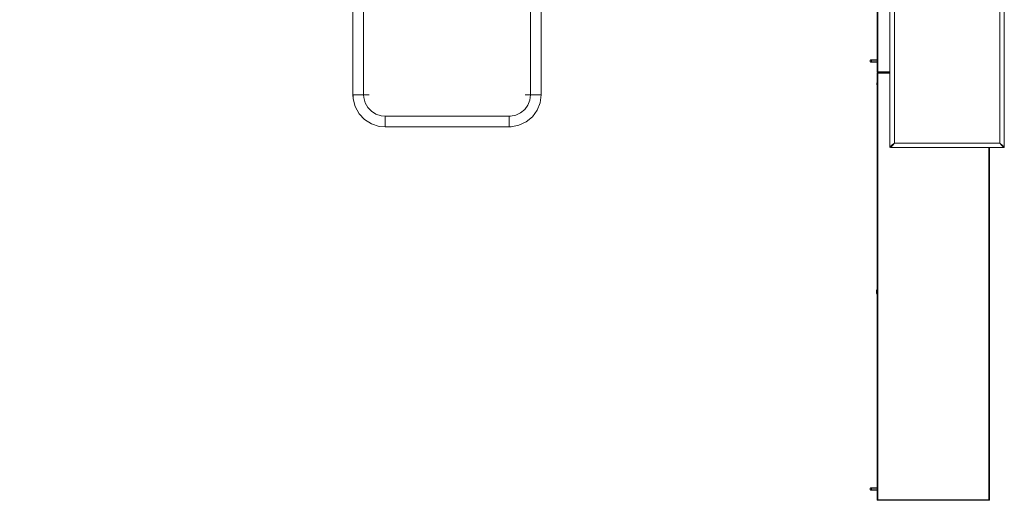
# Model space of a CAD drawing. Units: metres. Extents: x 6.5 to 21.9, y -12 to -1.5.
# Drawn here: x 9 to 12.7, y -6.8 to -5 of the extents above; entities that cross this region are included whole.
import ezdxf

# ---------------------------------------------------------------- set-up
doc = ezdxf.new("R2010")
doc.units = ezdxf.units.M
doc.header["$MEASUREMENT"] = 0

# ---------------------------------------------------------------- blocks, each defined once
blk = doc.blocks.new('ba5208f3-f664-4f2a-a7f8-bdb6fbeee66d')
at = {"color": 18, "lineweight": 9, "true_color": 0x000000}
for p, q in [((12.2305, -3.673), (12.2305, -5.2258)), ((12.2305, -3.673), (12.2305, -5.2258)), ((12.2305, -5.2262), (12.2305, -5.2258)), ((12.2305, -5.2272), (12.2305, -5.2275)), ((12.2305, -5.2296), (12.2305, -5.2295)), ((12.2305, -5.2314), (12.2305, -5.231)), ((12.2305, -5.2314), (12.2305, -5.2682)), ((12.2305, -5.2314), (12.2305, -5.2682)), ((12.2305, -5.2746), (12.2305, -6.8274)), ((12.2305, -5.2746), (12.2305, -6.8274)), ((12.6465, -5.5098), (12.6465, -6.8274)), ((12.6465, -6.8274), (12.6465, -5.5098)), ((12.2305, -6.8278), (12.2305, -6.8274)), ((12.2305, -6.8288), (12.2305, -6.8291))]:
    blk.add_line(p, q, dxfattribs=at)
for points in [[(12.2305, -5.2262)], [(12.2305, -5.2266)], [(12.2305, -5.2278), (12.2305, -5.2266)], [(12.2305, -5.2272)], [(12.2305, -5.231), (12.2305, -5.23), (12.276, -5.2294)], [(12.2305, -5.2298)], [(12.2305, -5.231), (12.2305, -5.23)], [(12.2305, -5.231), (12.2305, -5.23)], [(12.2305, -6.8278)], [(12.2305, -6.8282)], [(12.2305, -6.8294), (12.2305, -6.8282)], [(12.2305, -6.8288)], [(12.6465, -6.8274)], [(12.6465, -6.8274), (12.6465, -6.8285)], [(12.6465, -6.8278)], [(12.6465, -6.8293), (12.6465, -6.8282)], [(12.6465, -6.8282), (12.6465, -6.8293)], [(12.6465, -6.8282), (12.6465, -6.8293)]]:
    blk.add_lwpolyline(points, dxfattribs=at)
for points in [[(12.2305, -5.2276)], [(12.2305, -6.8293)]]:
    blk.add_lwpolyline(points, close=True, dxfattribs=at)
blk = doc.blocks.new('7aaa8386-d938-4292-aef7-d5800acd07d1')
at = {"color": 18, "lineweight": 9, "true_color": 0x000000}
for p, q in [((12.2285, -5.1817), (12.2285, -4.4565)), ((12.2285, -5.2258), (12.2285, -5.1899)), ((12.2286, -5.2263), (12.2286, -5.2262)), ((12.2287, -5.2307), (12.2288, -5.2303)), ((12.2288, -5.2268), (12.2288, -5.2269)), ((12.2285, -5.2682), (12.2285, -5.2314)), ((12.6485, -5.5098), (12.6485, -6.8274)), ((12.2285, -6.7833), (12.2285, -6.0582)), ((12.2285, -6.8274), (12.2285, -6.7916)), ((12.2286, -6.8279), (12.2286, -6.8278)), ((12.2288, -6.8284), (12.2288, -6.8285)), ((12.6469, -6.8294), (12.6473, -6.8293)), ((12.6484, -6.8282), (12.6485, -6.8278)), ((12.6485, -6.8278), (12.6485, -6.8274))]:
    blk.add_line(p, q, dxfattribs=at)
for points in [[(12.2285, -5.2258), (12.2288, -5.2269)], [(12.2286, -5.231)], [(12.2291, -5.23)], [(12.2294, -5.2275)], [(12.2301, -5.2295)], [(12.2285, -6.8274), (12.2288, -6.8285)], [(12.2294, -6.8291)], [(12.6482, -6.8284)], [(12.6484, -6.8279)]]:
    blk.add_lwpolyline(points, close=True, dxfattribs=at)
for points in [[(12.2286, -5.2263)], [(12.276, -5.2294), (12.2305, -5.2295), (12.2305, -5.2307)], [(12.2285, -6.0412), (12.2285, -5.2746), (12.2285, -6.0412)], [(12.2286, -6.8279)], [(12.6476, -6.8291)], [(12.6479, -6.8288)]]:
    blk.add_lwpolyline(points, dxfattribs=at)
blk = doc.blocks.new('f19c66a7-1fe8-4446-a140-e9a1cf95aa57')
at = {"color": 18, "lineweight": 9, "true_color": 0x000000}
for points in [[(10.318, -5.3124), (10.32, -5.3124), (10.322, -5.3124), (10.3241, -5.3124)], [(10.3241, -5.3124), (10.3274, -5.3124), (10.3239, -5.3124), (10.3205, -5.3124)], [(10.9283, -5.3124), (10.9263, -5.3124), (10.9238, -5.3124), (10.9209, -5.3124), (10.9178, -5.3124), (10.9144, -5.3124), (10.9109, -5.3124), (10.9142, -5.3124), (10.9163, -5.3124), (10.9183, -5.3124), (10.9203, -5.3124), (10.9222, -5.3124)]]:
    blk.add_lwpolyline(points, dxfattribs=at)
blk = doc.blocks.new('61d2b662-1879-47cd-a280-6def93b3338c')
at = {"color": 18, "lineweight": 9, "true_color": 0x000000}
blk.add_lwpolyline([(10.3077, -5.3124), (10.2702, -5.3124), (10.3077, -5.3124), (10.31, -5.3124), (10.312, -5.3124), (10.3145, -5.3124), (10.3174, -5.3124), (10.3205, -5.3124)], dxfattribs=at)
blk = doc.blocks.new('72de58d7-5986-42a0-bc73-9b697076e5f4')
at = {"color": 18, "lineweight": 9, "true_color": 0x000000}
for points in [[(12.2287, -5.2307)], [(10.3077, -5.3124), (10.3092, -5.3124), (10.3102, -5.3124), (10.3114, -5.3124)], [(10.3114, -5.3124), (10.3128, -5.3124), (10.3144, -5.3124), (10.3161, -5.3124), (10.318, -5.3124)], [(10.9222, -5.3124), (10.9239, -5.3124), (10.9255, -5.3124), (10.9269, -5.3124), (10.9281, -5.3124), (10.9291, -5.3124), (10.9306, -5.3124)], [(10.9306, -5.3124), (10.9283, -5.3124)]]:
    blk.add_lwpolyline(points, dxfattribs=at)
blk = doc.blocks.new('48858b2b-a252-4025-87d0-bed8cc51dc62')
at = {"color": 18, "lineweight": 9, "true_color": 0x000000}
for p, q in [((12.2291, -5.23), (12.2294, -5.2298)), ((12.2305, -5.2294), (12.2301, -5.2295)), ((12.2285, -5.2314), (12.2285, -5.2454)), ((12.2285, -5.2454), (12.2285, -5.2314)), ((10.9681, -5.3124), (10.9306, -5.3124)), ((12.6485, -6.8134), (12.6485, -6.8274))]:
    blk.add_line(p, q, dxfattribs=at)
for points in [[(12.2285, -5.2118), (12.2285, -5.2258)], [(12.2285, -5.2118), (12.2285, -5.2258), (12.2288, -5.2269)], [(12.2288, -5.2269), (12.2285, -5.2258), (12.2285, -5.2118)], [(12.2285, -5.2314), (12.2288, -5.2303)], [(12.2286, -5.2262)], [(12.2286, -5.231)], [(12.2294, -5.2275), (12.2287, -5.2266)], [(12.2301, -5.2295), (12.2291, -5.23)], [(12.2294, -5.2275), (12.2305, -5.2278), (12.2305, -5.2098), (12.2305, -5.2278)], [(12.2305, -5.2278), (12.2294, -5.2275)], [(12.2294, -5.2275)], [(12.2305, -5.2276), (12.2305, -5.2098)], [(12.2305, -5.2099)], [(12.2305, -5.2114), (12.2305, -5.2104)], [(12.2305, -5.2118), (12.2305, -5.2107), (12.2305, -5.2278), (12.276, -5.2278)], [(12.2305, -5.2278), (12.2305, -5.2266), (12.2305, -5.2118)], [(12.2305, -5.2266), (12.2305, -5.2118)], [(12.2305, -5.2262), (12.2305, -5.2272)], [(12.2305, -5.2272)], [(12.2305, -5.2272)], [(12.2305, -5.2473), (12.2305, -5.2294)], [(12.2305, -5.2296)], [(12.2305, -5.231), (12.2305, -5.23)], [(12.2305, -5.2314), (12.2305, -5.2303), (12.2305, -5.2474)], [(12.2305, -5.2473), (12.2305, -5.2462), (12.2305, -5.2314)], [(12.2305, -5.2462), (12.2305, -5.2314)], [(12.2305, -5.2468)], [(12.2305, -5.2468)], [(12.2285, -6.8134), (12.2285, -6.8274), (12.2288, -6.8285)], [(12.2288, -6.8285), (12.2285, -6.8274), (12.2285, -6.8134)], [(12.2285, -6.8134), (12.2285, -6.8274)], [(12.2294, -6.8291), (12.2305, -6.8294), (12.2305, -6.8114), (12.2305, -6.8294)], [(12.2305, -6.8293), (12.2305, -6.8114)], [(12.2305, -6.8116)], [(12.2305, -6.813), (12.2305, -6.812)], [(12.2305, -6.8134), (12.2305, -6.8123), (12.2305, -6.8294), (12.6465, -6.8294)], [(12.2305, -6.8294), (12.2305, -6.8282), (12.2305, -6.8134)], [(12.2305, -6.8282), (12.2305, -6.8134)], [(12.6465, -6.8293), (12.6465, -6.8114)], [(12.6469, -6.8294), (12.6465, -6.8114)], [(12.6465, -6.8115)], [(12.6465, -6.8116), (12.6465, -6.8127)], [(12.6465, -6.813), (12.6465, -6.812)], [(12.6465, -6.813), (12.6465, -6.8274), (12.6465, -6.8285)], [(12.6465, -6.8282), (12.6465, -6.8134)], [(12.6485, -6.8134), (12.6485, -6.8274), (12.6482, -6.8285), (12.6473, -6.8293)], [(12.6485, -6.8134), (12.6485, -6.8274), (12.6482, -6.8285), (12.6473, -6.8293)], [(12.2286, -6.8278)], [(12.2294, -6.8291), (12.2287, -6.8282)], [(12.2294, -6.8291)], [(12.2305, -6.8294), (12.2294, -6.8291)], [(12.2305, -6.8278), (12.2305, -6.8288)], [(12.2305, -6.8288)], [(12.2305, -6.8288)], [(12.6465, -6.8282), (12.6465, -6.8293)], [(12.6465, -6.8285)], [(12.6473, -6.8293), (12.6482, -6.8285), (12.6485, -6.8274)], [(12.6484, -6.8282)]]:
    blk.add_lwpolyline(points, dxfattribs=at)
for points in [[(12.2285, -5.2314), (12.2288, -5.2303)], [(12.2301, -5.2295), (12.2305, -5.2474), (12.2305, -5.2294), (12.2294, -5.2298)], [(12.276, -5.2278), (12.2305, -5.2278), (12.2305, -5.2098), (12.2305, -5.2278)], [(12.2305, -5.2474), (12.2305, -5.2294), (12.276, -5.2294), (12.2305, -5.2294)], [(12.6465, -6.8294), (12.6465, -6.8114), (12.6465, -6.8294), (12.2305, -6.8294), (12.2305, -6.8114), (12.2305, -6.8294)], [(12.6469, -6.8294), (12.6465, -6.8114), (12.6465, -6.8294)]]:
    blk.add_lwpolyline(points, close=True, dxfattribs=at)
blk = doc.blocks.new('e23b02c4-7535-46a6-8f24-5a980f6d7952')
at = {"color": 18, "lineweight": 9, "true_color": 0x000000}
for p, q in [((12.2305, -4.4248), (12.2305, -5.2078)), ((12.2305, -5.2078), (12.2305, -4.4248)), ((12.2305, -6.0264), (12.2305, -6.8094)), ((12.2305, -6.8094), (12.2305, -6.0264))]:
    blk.add_line(p, q, dxfattribs=at)
blk = doc.blocks.new('07501855-a08d-42c1-8e9e-af8a12d05902')
at = {"color": 18, "lineweight": 9, "true_color": 0x000000}
for points in [[(8.7247, -3.8703)], [(10.9673, -5.3124), (10.9662, -5.3124), (10.9646, -5.3124), (10.9632, -5.3124)]]:
    blk.add_lwpolyline(points, dxfattribs=at)
blk.add_lwpolyline([(10.2704, -5.3124), (10.2716, -5.3124), (10.2732, -5.3124), (10.2751, -5.3124), (10.2737, -5.3124), (10.2721, -5.3124), (10.2709, -5.3124)], close=True, dxfattribs=at)
blk = doc.blocks.new('49f00730-120a-4d2b-b6e9-cb4b3e27b6cf')
at = {"color": 18, "lineweight": 9, "true_color": 0x000000}
blk.add_line((10.9252, -5.3124), (10.9256, -5.3124), dxfattribs=at)
for points in [[(10.3131, -5.3124)], [(10.928, -5.3124), (10.9265, -5.3124)], [(10.9632, -5.3124), (10.9651, -5.3124), (10.9667, -5.3124)]]:
    blk.add_lwpolyline(points, dxfattribs=at)
blk = doc.blocks.new('99de6c10-d428-4e4a-b36f-4dad3c51ebd3')
at = {"color": 18, "lineweight": 9, "true_color": 0x000000}
for points in [[(10.3103, -5.3124), (10.3118, -5.3124), (10.3131, -5.3124)], [(10.927, -5.3124), (10.9281, -5.3124)]]:
    blk.add_lwpolyline(points, dxfattribs=at)
blk = doc.blocks.new('5f08881b-2db1-4d3c-af76-4c4d9fe33166')
at = {"color": 18, "lineweight": 9, "true_color": 0x000000}
blk.add_lwpolyline([(10.3109, -5.3124)], dxfattribs=at)
blk = doc.blocks.new('5554030d-0b31-47c1-bb20-3808683c4038')
at = {"color": 18, "lineweight": 9, "true_color": 0x000000}
blk.add_lwpolyline([(10.3109, -5.3124), (10.3123, -5.3124)], dxfattribs=at)
blk = doc.blocks.new('f5070466-c5be-457a-a84a-569c45baa832')
at = {"color": 18, "lineweight": 9, "true_color": 0x000000}
for points in [[(8.1451, -3.8327), (8.1451, -3.8341)], [(10.9256, -5.3124), (10.927, -5.3124)]]:
    blk.add_lwpolyline(points, dxfattribs=at)
at = {"color": 250, "lineweight": 9, "true_color": 0x181818}
blk.add_lwpolyline([(9.024, -4.3398), (9.0255, -4.3398)], dxfattribs=at)
blk = doc.blocks.new('36f7b6f0-0a31-4576-9a0f-ab6b7d5f1dfa')
at = {"color": 18, "lineweight": 9, "true_color": 0x000000}
for points in [[(10.2821, -5.3124), (10.2801, -5.3124), (10.278, -5.3124)], [(10.9561, -5.3124), (10.9582, -5.3124), (10.9603, -5.3124), (10.9628, -5.3124), (10.9652, -5.3124), (10.9672, -5.3124)], [(10.3871, -5.4215), (10.3871, -5.4195), (10.3871, -5.4174)], [(10.8511, -5.4174), (10.8511, -5.4195), (10.8511, -5.4215), (10.8511, -5.4241), (10.8511, -5.4264)]]:
    blk.add_lwpolyline(points, dxfattribs=at)
blk = doc.blocks.new('2cfd18cf-963d-4818-a5ea-31e83ca92e74')
at = {"color": 18, "lineweight": 9, "true_color": 0x000000}
blk.add_line((10.3871, -5.4215), (10.3871, -5.4241), dxfattribs=at)
blk.add_lwpolyline([(10.2731, -5.3124), (10.2755, -5.3124), (10.278, -5.3124)], dxfattribs=at)
blk = doc.blocks.new('61a68dd0-552b-4fb7-9ef2-1c2606b596e6')
at = {"color": 18, "lineweight": 9, "true_color": 0x000000}
blk.add_lwpolyline([(10.3871, -5.4241), (10.3871, -5.4264), (10.3871, -5.4285), (10.3871, -5.4301), (10.3871, -5.4314), (10.3871, -5.4324)], dxfattribs=at)
blk = doc.blocks.new('f77a45b8-ca8d-4a6d-8026-7d7a1fa4b83f')
at = {"color": 18, "lineweight": 9, "true_color": 0x000000}
for points in [[(10.2731, -5.3124), (10.2711, -5.3124), (10.2694, -5.3124), (10.2682, -5.3124)], [(10.8511, -5.4314), (10.8511, -5.4301), (10.8511, -5.4285), (10.8511, -5.4264)]]:
    blk.add_lwpolyline(points, dxfattribs=at)
blk = doc.blocks.new('aee2f063-1bce-46a7-bd8d-a568a18c3655')
at = {"color": 18, "lineweight": 9, "true_color": 0x000000}
blk.add_lwpolyline([(10.9709, -5.3124), (10.9689, -5.3124), (10.9672, -5.3124)], dxfattribs=at)
blk = doc.blocks.new('45fb8d7e-5337-456c-b91b-fd5cbc29b3bf')
at = {"color": 18, "lineweight": 9, "true_color": 0x000000}
for points in [[(10.2678, -4.739), (10.2673, -4.7406), (10.2671, -4.7424), (10.2671, -5.3124), (10.2682, -5.3124)], [(10.9709, -5.3124), (10.9674, -5.3422), (10.9711, -5.3124), (10.9711, -4.7424), (10.9711, -5.3124)], [(10.8511, -5.4314), (10.8511, -5.4324), (10.8587, -5.4321)]]:
    blk.add_lwpolyline(points, dxfattribs=at)
blk = doc.blocks.new('00441f44-d9e6-4f2e-8449-6196424429a2')
at = {"color": 18, "lineweight": 9, "true_color": 0x000000}
for p, q in [((10.8882, -5.4265), (10.9154, -5.4137)), ((10.9154, -5.4137), (10.9386, -5.3945))]:
    blk.add_line(p, q, dxfattribs=at)
for points in [[(10.2678, -5.3124), (10.2681, -5.3274), (10.2756, -5.3566), (10.2681, -5.3274)], [(10.3871, -5.4324), (10.8511, -5.4324), (10.3871, -5.4324)], [(10.8511, -5.4264), (10.8511, -5.4297), (10.8511, -5.4317), (10.8587, -5.4321), (10.8882, -5.4265), (10.8587, -5.4321)]]:
    blk.add_lwpolyline(points, dxfattribs=at)
for points in [[(10.2901, -5.3829), (10.3107, -5.4048), (10.2901, -5.3829), (10.2756, -5.3566)], [(10.9563, -5.3702), (10.9386, -5.3945), (10.9563, -5.3702), (10.9674, -5.3422)], [(10.3107, -5.4048), (10.3361, -5.421), (10.3647, -5.4303), (10.3871, -5.4324), (10.3647, -5.4303), (10.3361, -5.421)]]:
    blk.add_lwpolyline(points, close=True, dxfattribs=at)
blk = doc.blocks.new('c788ec26-6dce-4b9e-8a16-53a47b2ccf16')
at = {"color": 18, "lineweight": 9, "true_color": 0x000000}
blk.add_lwpolyline([(10.2681, -5.3274), (10.2671, -5.3124), (10.2671, -4.7424)], dxfattribs=at)
blk = doc.blocks.new('315ddb73-2616-4c7e-8c4f-6bc74b45db24')
at = {"color": 18, "lineweight": 9, "true_color": 0x000000}
for points in [[(10.2893, -5.3124), (10.283, -5.3124), (10.2776, -5.3124), (10.2731, -5.3124), (10.2699, -5.3124), (10.2678, -5.3124)], [(10.9705, -5.3124), (10.9684, -5.3124), (10.9652, -5.3124)], [(10.3871, -5.3979), (10.3871, -5.4033), (10.3871, -5.4102), (10.3871, -5.4165), (10.3871, -5.4219), (10.3871, -5.4264), (10.3871, -5.4297), (10.3871, -5.4317)]]:
    blk.add_lwpolyline(points, dxfattribs=at)
blk = doc.blocks.new('10efcf33-4e3a-49b4-ac6d-34c5355e5886')
at = {"color": 18, "lineweight": 9, "true_color": 0x000000}
for points in [[(10.9652, -5.3124), (10.9607, -5.3124), (10.9553, -5.3124), (10.949, -5.3124)], [(10.8511, -5.4033), (10.8511, -5.4102), (10.8511, -5.4165), (10.8511, -5.4219), (10.8511, -5.4264)]]:
    blk.add_lwpolyline(points, dxfattribs=at)
blk = doc.blocks.new('63d44bdf-3ac6-4829-bfb8-e57df349cbee')
at = {"color": 18, "lineweight": 9, "true_color": 0x000000}
blk.add_line((10.3871, -5.3979), (10.3871, -5.3924), dxfattribs=at)
for points in [[(10.3035, -4.7424), (10.3071, -4.7424), (10.3071, -5.3124), (10.3078, -5.3224), (10.3128, -5.3418)], [(10.9367, -5.3124), (10.9311, -5.3124), (10.9311, -4.7424), (10.9311, -4.7405)], [(10.2893, -5.3124), (10.2962, -5.3124), (10.3016, -5.3124), (10.3071, -5.3124)], [(10.9311, -5.3124), (10.9286, -5.3323), (10.9213, -5.3509), (10.9095, -5.3671), (10.894, -5.3799), (10.8759, -5.3885), (10.8562, -5.3922), (10.8511, -5.3924)], [(10.949, -5.3124), (10.9421, -5.3124), (10.9367, -5.3124)], [(10.3128, -5.3418), (10.3224, -5.3594), (10.3362, -5.374), (10.3531, -5.3848)], [(10.8511, -5.4033), (10.8511, -5.3979), (10.8511, -5.3924), (10.3871, -5.3924), (10.3722, -5.391), (10.3531, -5.3848)]]:
    blk.add_lwpolyline(points, dxfattribs=at)
blk = doc.blocks.new('80dd0022-642a-4c36-9954-10d6d330e68f')
at = {"color": 18, "lineweight": 9, "true_color": 0x000000}
for p, q in [((12.203, -5.19), (12.2074, -5.19)), ((12.2088, -5.189), (12.2127, -5.189)), ((12.2275, -5.2756), (12.2285, -5.2756)), ((12.203, -6.7916), (12.2074, -6.7916)), ((12.2088, -6.7906), (12.2127, -6.7906))]:
    blk.add_line(p, q, dxfattribs=at)
for points in [[(12.202, -5.1824), (12.202, -5.189), (12.202, -5.1826)], [(12.2021, -5.1821)], [(12.2025, -5.1899)], [(12.207, -5.1899)], [(12.2077, -5.1816)], [(12.2083, -5.1899)], [(12.2127, -5.1826), (12.2088, -5.1826)], [(12.2266, -5.2678)], [(12.2275, -5.2672), (12.2285, -5.2672), (12.2275, -5.2672)], [(12.2265, -5.2681), (12.2265, -5.2746), (12.2265, -5.2682)], [(12.227, -5.2755)], [(12.202, -6.7841), (12.202, -6.7906), (12.202, -6.7842)], [(12.2021, -6.7838)], [(12.2025, -6.7915)], [(12.207, -6.7915)], [(12.2077, -6.7833)], [(12.2083, -6.7916)], [(12.2127, -6.7842), (12.2088, -6.7842)]]:
    blk.add_lwpolyline(points, close=True, dxfattribs=at)
for points in [[(12.202, -5.1893)], [(12.2021, -5.1826), (12.2023, -5.189), (12.2023, -5.1826), (12.2067, -5.1826)], [(12.2021, -5.189), (12.2067, -5.189)], [(12.2021, -5.1895)], [(12.2022, -5.1896)], [(12.2023, -5.1818)], [(12.2068, -5.1826), (12.2067, -5.189), (12.2023, -5.189)], [(12.2069, -5.189), (12.2067, -5.1826), (12.2023, -5.1826)], [(12.2024, -5.1819)], [(12.2025, -5.1817)], [(12.2027, -5.1817)], [(12.2027, -5.1899)], [(12.2028, -5.1816)], [(12.2028, -5.19)], [(12.2028, -5.19)], [(12.2285, -5.1816), (12.2074, -5.1816), (12.203, -5.1816), (12.2075, -5.1816)], [(12.203, -5.19), (12.2074, -5.19), (12.212, -5.19), (12.2081, -5.19)], [(12.2067, -5.1824)], [(12.2067, -5.1893)], [(12.2068, -5.1819)], [(12.2071, -5.1899)], [(12.2072, -5.189), (12.2074, -5.1826), (12.2074, -5.189), (12.2285, -5.189), (12.2134, -5.189), (12.2285, -5.189), (12.2074, -5.189)], [(12.2133, -5.1816), (12.2285, -5.1816), (12.2074, -5.1816)], [(12.2074, -5.1817), (12.2285, -5.1826), (12.2074, -5.1826)], [(12.2074, -5.1821)], [(12.2074, -5.189)], [(12.2074, -5.1895)], [(12.2081, -5.19), (12.2285, -5.19), (12.2074, -5.19)], [(12.2076, -5.1816)], [(12.2077, -5.19)], [(12.2079, -5.1816)], [(12.212, -5.1816), (12.2081, -5.1816), (12.212, -5.1816)], [(12.2129, -5.189), (12.2088, -5.189)], [(12.2133, -5.1816), (12.2122, -5.1816), (12.2133, -5.1816), (12.2285, -5.1816)], [(12.2122, -5.1816)], [(12.2122, -5.19)], [(12.2128, -5.1826)], [(12.213, -5.19), (12.2285, -5.19)], [(12.2131, -5.189)], [(12.2285, -5.19), (12.2133, -5.19)], [(12.2134, -5.1826), (12.2285, -5.1826), (12.2134, -5.1826)], [(12.2268, -5.2675)], [(12.2269, -5.2676)], [(12.227, -5.2674)], [(12.2272, -5.2673)], [(12.2273, -5.2672)], [(12.2265, -5.275)], [(12.2266, -5.2682), (12.2268, -5.2746), (12.2268, -5.2682), (12.2285, -5.2682)], [(12.2266, -5.2751)], [(12.2267, -5.2753)], [(12.2285, -5.2682), (12.2268, -5.2682)], [(12.2268, -5.2746), (12.2285, -5.2746), (12.2268, -5.2746)], [(12.2272, -5.2756)], [(12.2273, -5.2756)], [(12.2273, -5.2756)], [(12.202, -6.791)], [(12.2021, -6.7842), (12.2023, -6.7906), (12.2023, -6.7842), (12.2067, -6.7842)], [(12.2021, -6.7906), (12.2067, -6.7906)], [(12.2021, -6.7911)], [(12.2022, -6.7913)], [(12.2023, -6.7835)], [(12.2068, -6.7842), (12.2067, -6.7906), (12.2023, -6.7906)], [(12.2069, -6.7906), (12.2067, -6.7842), (12.2023, -6.7842)], [(12.2024, -6.7836)], [(12.2025, -6.7834)], [(12.2027, -6.7833)], [(12.2027, -6.7916)], [(12.2028, -6.7832)], [(12.2028, -6.7916)], [(12.2028, -6.7916)], [(12.2285, -6.7832), (12.2074, -6.7832), (12.203, -6.7832), (12.2075, -6.7832)], [(12.203, -6.7916), (12.2074, -6.7916), (12.212, -6.7916), (12.2081, -6.7916)], [(12.2067, -6.7841)], [(12.2067, -6.791)], [(12.2068, -6.7836)], [(12.2071, -6.7916)], [(12.2072, -6.7906), (12.2074, -6.7842), (12.2074, -6.7906), (12.2285, -6.7906), (12.2134, -6.7906), (12.2285, -6.7906), (12.2074, -6.7906)], [(12.2133, -6.7832), (12.2285, -6.7832), (12.2074, -6.7832)], [(12.2074, -6.7833), (12.2285, -6.7842), (12.2074, -6.7842)], [(12.2074, -6.7838)], [(12.2074, -6.7906)], [(12.2074, -6.7911)], [(12.2081, -6.7916), (12.2285, -6.7916), (12.2074, -6.7916)], [(12.2076, -6.7833)], [(12.2077, -6.7916)], [(12.2079, -6.7832)], [(12.212, -6.7832), (12.2081, -6.7832), (12.212, -6.7832)], [(12.2129, -6.7906), (12.2088, -6.7906)], [(12.2133, -6.7832), (12.2122, -6.7832), (12.2133, -6.7832), (12.2285, -6.7832)], [(12.2122, -6.7833)], [(12.2122, -6.7916)], [(12.2128, -6.7842)], [(12.213, -6.7916), (12.2285, -6.7916)], [(12.2131, -6.7906)], [(12.2285, -6.7916), (12.2133, -6.7916)], [(12.2134, -6.7842), (12.2285, -6.7842), (12.2134, -6.7842)]]:
    blk.add_lwpolyline(points, dxfattribs=at)
blk = doc.blocks.new('54187566-0d50-4b22-a2e3-9b2953784df6')
at = {"color": 18, "lineweight": 9, "true_color": 0x000000}
for points in [[(12.2272, -6.0416), (12.2272, -6.0431), (12.2272, -6.0452), (12.2272, -6.0464)], [(12.2272, -6.0464), (12.2272, -6.0477)], [(12.2272, -6.0507), (12.2272, -6.0528), (12.2272, -6.0512)], [(12.2272, -6.056), (12.2272, -6.054), (12.2272, -6.0528)], [(12.2305, -6.0477), (12.2305, -6.0464), (12.2305, -6.0452), (12.2305, -6.0441)], [(12.2305, -6.0477), (12.2305, -6.049), (12.2305, -6.0503), (12.2305, -6.0516), (12.2305, -6.0528), (12.2305, -6.0512)]]:
    blk.add_lwpolyline(points, dxfattribs=at)
blk = doc.blocks.new('ed364793-fd27-460a-bb65-c723039e3ede')
at = {"color": 18, "lineweight": 9, "true_color": 0x000000}
for points in [[(12.2305, -6.0441), (12.2305, -6.0423), (12.2305, -6.0411)], [(12.2305, -6.0579), (12.2305, -6.0568), (12.2305, -6.0551), (12.2305, -6.054), (12.2305, -6.0528), (12.2305, -6.0544)]]:
    blk.add_lwpolyline(points, dxfattribs=at)
blk = doc.blocks.new('5ff6ff1f-50e9-4038-9fdd-230cad98a518')
at = {"color": 18, "lineweight": 9, "true_color": 0x000000}
blk.add_lwpolyline([(12.2264, -6.0507)], close=True, dxfattribs=at)
blk.add_lwpolyline([(12.2272, -6.056), (12.2272, -6.0544), (12.2272, -6.0528)], dxfattribs=at)
blk = doc.blocks.new('2fb98e1a-ee17-49b8-a702-cee3e29eebcc')
at = {"color": 18, "lineweight": 9, "true_color": 0x000000}
blk.add_lwpolyline([(12.2255, -6.051)], dxfattribs=at)
blk = doc.blocks.new('bce606fe-1857-4026-b68f-af3f7021c26f')
at = {"color": 18, "lineweight": 9, "true_color": 0x000000}
blk.add_lwpolyline([(12.2272, -6.0577)], close=True, dxfattribs=at)
blk = doc.blocks.new('d67f7fec-2526-4492-aae0-c41ab8aa507e')
at = {"color": 18, "lineweight": 9, "true_color": 0x000000}
for points in [[(12.2256, -6.0482)], [(12.2256, -6.051)], [(12.2258, -6.0482), (12.2258, -6.0507)], [(12.2272, -6.0416)], [(12.2305, -6.0544), (12.2305, -6.0557), (12.2305, -6.0568), (12.2305, -6.0582)]]:
    blk.add_lwpolyline(points, dxfattribs=at)
blk = doc.blocks.new('159e1c0e-0ef3-4ed0-b3be-69d3bd9a5747')
at = {"color": 18, "lineweight": 9, "true_color": 0x000000}
for p, q in [((12.2272, -6.0405), (12.2272, -6.0407)), ((12.2285, -6.0405), (12.2272, -6.0405)), ((12.2255, -6.0482), (12.2255, -6.0479)), ((12.2258, -6.0507), (12.2255, -6.0507)), ((12.2256, -6.047), (12.2256, -6.0471)), ((12.2257, -6.0517), (12.2256, -6.0518)), ((12.2262, -6.0475), (12.2272, -6.0481))]:
    blk.add_line(p, q, dxfattribs=at)
for points in [[(12.2255, -6.0472), (12.2262, -6.0438), (12.2272, -6.0406)], [(12.2272, -6.0406), (12.2272, -6.0418)], [(12.2255, -6.0515)], [(12.2285, -6.0583), (12.2272, -6.0583), (12.2262, -6.055), (12.2255, -6.0517)], [(12.2256, -6.0472)], [(12.2256, -6.0473)]]:
    blk.add_lwpolyline(points, dxfattribs=at)
blk.add_lwpolyline([(12.2258, -6.0482)], close=True, dxfattribs=at)
blk = doc.blocks.new('ecbbc09f-6267-48d8-9887-638363e85078')
at = {"color": 18, "lineweight": 9, "true_color": 0x000000}
for points in [[(12.2272, -6.0426), (12.2272, -6.0445), (12.2272, -6.0456), (12.2272, -6.0468), (12.2272, -6.0481), (12.2272, -6.0494), (12.2272, -6.0512)], [(12.2305, -6.0445), (12.2305, -6.0435), (12.2305, -6.0418)]]:
    blk.add_lwpolyline(points, dxfattribs=at)
blk = doc.blocks.new('b1e41b62-8979-4c83-943c-dfe36b527f8d')
at = {"color": 18, "lineweight": 9, "true_color": 0x000000}
for points in [[(12.2305, -6.0445), (12.2305, -6.0456), (12.2305, -6.0468)], [(12.2305, -6.0468), (12.2305, -6.0481), (12.2305, -6.0494), (12.2305, -6.0512)]]:
    blk.add_lwpolyline(points, dxfattribs=at)
blk = doc.blocks.new('2b76ace5-ee87-4375-ac01-cbd76c303f50')
at = {"color": 18, "lineweight": 9, "true_color": 0x000000}
for points in [[(12.2121, -5.19)], [(12.2121, -6.7916)]]:
    blk.add_lwpolyline(points, dxfattribs=at)
blk = doc.blocks.new('630da1ac-094a-468d-9a3a-dde0b7d7e583')
at = {"color": 18, "lineweight": 9, "true_color": 0x000000}
for p, q in [((12.203, -5.1816), (12.2028, -5.1816)), ((12.203, -6.7832), (12.2028, -6.7832))]:
    blk.add_line(p, q, dxfattribs=at)
for points in [[(12.2026, -5.1899)], [(12.2027, -5.1817)], [(12.2272, -5.2673)], [(12.2271, -5.2755)], [(12.2026, -6.7915)], [(12.2027, -6.7833)]]:
    blk.add_lwpolyline(points, dxfattribs=at)
blk = doc.blocks.new('dd2315ac-8cb7-48f9-a929-a020a59fb635')
at = {"color": 18, "lineweight": 9, "true_color": 0x000000}
for p, q in [((12.2285, -5.2258), (12.2285, -3.6298)), ((12.2305, -5.2078), (12.2305, -4.4248)), ((12.2286, -5.2263), (12.2286, -5.2262)), ((12.2287, -5.2307), (12.2286, -5.231)), ((12.2286, -5.2309), (12.2286, -5.231)), ((12.2287, -5.2307), (12.2288, -5.2303)), ((12.2288, -5.2268), (12.2288, -5.2269)), ((12.2294, -5.2258), (12.2291, -5.2258)), ((12.2301, -5.2278), (12.2297, -5.2276)), ((12.2305, -5.2258), (12.276, -5.2258)), ((12.2305, -5.2272), (12.2305, -5.2275)), ((12.2305, -5.2296), (12.2305, -5.2295)), ((12.2305, -5.2314), (12.2305, -5.231)), ((12.2285, -6.8274), (12.2285, -5.2314)), ((12.276, -5.2314), (12.2305, -5.2314)), ((12.6465, -5.5098), (12.6465, -6.8274)), ((12.6485, -5.5098), (12.6485, -6.8274)), ((12.704, -5.5074), (12.7038, -5.508)), ((12.2305, -6.8094), (12.2305, -6.0264)), ((12.2286, -6.8279), (12.2286, -6.8278)), ((12.2288, -6.8284), (12.2288, -6.8285)), ((12.2294, -6.8274), (12.2291, -6.8274)), ((12.2301, -6.8294), (12.2297, -6.8293)), ((12.2305, -6.8288), (12.2305, -6.8291)), ((12.6469, -6.8294), (12.6473, -6.8293)), ((12.6475, -6.8292), (12.6476, -6.8291)), ((12.6485, -6.8278), (12.6484, -6.8279)), ((12.6484, -6.8282), (12.6485, -6.8278)), ((12.6485, -6.8278), (12.6485, -6.8274))]:
    blk.add_line(p, q, dxfattribs=at)
for points in [[(12.2301, -3.6298), (12.2305, -5.2258), (12.2305, -3.6298)], [(12.2305, -3.6298), (12.276, -3.6298), (12.2305, -3.6298), (12.2305, -5.2258)], [(12.2285, -5.2258), (12.2288, -5.2269)], [(12.2286, -5.231)], [(12.2291, -5.23)], [(12.2294, -5.2275)], [(12.2301, -5.2258)], [(12.2301, -5.2295)], [(12.2305, -5.2258)], [(12.2305, -5.2276), (12.276, -5.2278), (12.2305, -5.2278)], [(12.2287, -5.2314)], [(12.2294, -5.2314)], [(12.2301, -5.2314), (12.2305, -6.8274), (12.2305, -5.2314)], [(12.2305, -5.2314), (12.276, -5.2314), (12.2305, -5.2314), (12.2305, -6.8274)], [(12.6465, -6.8274), (12.6465, -5.5098), (12.6465, -6.8274), (12.2305, -6.8274)], [(12.2761, -5.5074)], [(12.2285, -6.8274), (12.2288, -6.8285)], [(12.2294, -6.8291)], [(12.2301, -6.8274)], [(12.2305, -6.8274)], [(12.2305, -6.8293)], [(12.6469, -6.8274)], [(12.6482, -6.8284)], [(12.6484, -6.8279)]]:
    blk.add_lwpolyline(points, close=True, dxfattribs=at)
for points in [[(12.2762, -4.9117), (12.276, -4.9128), (12.276, -5.5068), (12.276, -4.9128)], [(12.704, -4.9128), (12.704, -5.5068)], [(12.2287, -5.2266), (12.2285, -5.2118)], [(12.2286, -5.2263)], [(12.2286, -5.2309), (12.2291, -5.23)], [(12.2297, -5.2258), (12.2287, -5.2258)], [(12.2297, -5.2258), (12.2287, -5.2258)], [(12.2287, -5.2266)], [(12.2287, -5.2266)], [(12.2287, -5.2307)], [(12.2297, -5.2276), (12.2288, -5.2269)], [(12.2297, -5.2296), (12.2288, -5.2303)], [(12.2291, -5.2258)], [(12.2294, -5.2258)], [(12.2294, -5.2258), (12.2305, -5.2258)], [(12.2294, -5.2275)], [(12.2294, -5.2298)], [(12.2305, -5.231), (12.2294, -5.2314)], [(12.2297, -5.2314), (12.2305, -5.2307)], [(12.2301, -5.2278), (12.2305, -5.2098)], [(12.2305, -5.2098)], [(12.2305, -5.2099), (12.2305, -5.2278), (12.276, -5.2278)], [(12.2305, -5.2099)], [(12.2305, -5.2114), (12.2305, -5.2104)], [(12.2305, -5.2118), (12.2305, -5.2107)], [(12.2305, -5.2118), (12.2305, -5.2258)], [(12.2305, -5.2266), (12.2305, -5.2118)], [(12.2305, -5.2266), (12.276, -5.2258), (12.2305, -5.2258)], [(12.2305, -5.2262), (12.2305, -5.2272)], [(12.2305, -5.2266), (12.2305, -5.2276)], [(12.2305, -5.2278), (12.2305, -5.2266)], [(12.2305, -5.2266)], [(12.2305, -5.2272)], [(12.2305, -5.2272)], [(12.2305, -5.2278)], [(12.2305, -5.2474), (12.2305, -5.2294)], [(12.2305, -5.2474), (12.2305, -5.2294)], [(12.2305, -5.231), (12.2305, -5.23), (12.276, -5.2294)], [(12.276, -5.2294), (12.2305, -5.2295), (12.2305, -5.2307)], [(12.2305, -5.2295)], [(12.2305, -5.2296)], [(12.2305, -5.2298)], [(12.2305, -5.231), (12.2305, -5.23)], [(12.2305, -5.231), (12.2305, -5.23)], [(12.2305, -5.2314), (12.2305, -5.2303)], [(12.2285, -5.2454), (12.2285, -5.2314)], [(12.2297, -5.2314), (12.2287, -5.2314)], [(12.2305, -5.2462), (12.2305, -5.2314)], [(12.2305, -5.2314), (12.2305, -5.2454)], [(12.2305, -5.2462), (12.2305, -5.2473)], [(12.2305, -5.2468)], [(12.2305, -5.2474)], [(12.277, -5.509), (12.2762, -5.508)], [(12.2777, -5.5095), (12.279, -5.5098)], [(12.7006, -5.5093), (12.279, -5.5098), (12.701, -5.5098)], [(12.7027, -5.5093), (12.7016, -5.5098)], [(12.7038, -5.508), (12.7031, -5.5089)], [(12.2287, -6.8282), (12.2285, -6.8134)], [(12.2301, -6.8294), (12.2305, -6.8114)], [(12.6465, -6.8116), (12.6465, -6.8294), (12.2305, -6.8294), (12.2305, -6.8114)], [(12.2305, -6.8115)], [(12.2305, -6.8116)], [(12.2305, -6.813), (12.2305, -6.812)], [(12.2305, -6.8134), (12.2305, -6.8123)], [(12.2305, -6.8282), (12.2305, -6.8134)], [(12.2305, -6.8134), (12.2305, -6.8274)], [(12.6476, -6.8291), (12.6465, -6.8294), (12.6465, -6.8114)], [(12.6465, -6.8123)], [(12.6465, -6.8134), (12.6465, -6.8123)], [(12.6465, -6.8123), (12.6465, -6.8134), (12.6465, -6.8274)], [(12.6465, -6.8134), (12.6465, -6.8274)], [(12.6485, -6.8134), (12.6485, -6.8274)], [(12.2286, -6.8279)], [(12.2297, -6.8274), (12.2287, -6.8274)], [(12.2297, -6.8274), (12.2287, -6.8274)], [(12.2287, -6.8282)], [(12.2287, -6.8282)], [(12.2297, -6.8293), (12.2288, -6.8285)], [(12.2291, -6.8274)], [(12.2294, -6.8274)], [(12.2294, -6.8274), (12.2305, -6.8274)], [(12.2294, -6.8291)], [(12.2305, -6.8278), (12.6465, -6.8274), (12.2305, -6.8274)], [(12.2305, -6.8278), (12.2305, -6.8288)], [(12.2305, -6.8282), (12.2305, -6.8293)], [(12.2305, -6.8282)], [(12.2305, -6.8294), (12.2305, -6.8282)], [(12.2305, -6.8288)], [(12.2305, -6.8288)], [(12.6465, -6.8293), (12.2305, -6.8294), (12.6465, -6.8294)], [(12.2305, -6.8294)], [(12.6476, -6.8274), (12.6465, -6.8274)], [(12.6473, -6.8274), (12.6465, -6.8282), (12.6465, -6.8293)], [(12.6465, -6.8278), (12.6465, -6.8288)], [(12.6465, -6.8288), (12.6465, -6.8278)], [(12.6465, -6.8282)], [(12.6465, -6.8282), (12.6465, -6.8293)], [(12.6465, -6.8282), (12.6465, -6.8293)], [(12.6465, -6.8294)], [(12.6465, -6.8294)], [(12.6469, -6.8274)], [(12.6484, -6.8274), (12.6473, -6.8274)], [(12.6475, -6.8292)], [(12.6476, -6.8274)], [(12.6484, -6.8282), (12.6476, -6.8291)], [(12.6476, -6.8291)], [(12.6479, -6.8288)], [(12.6482, -6.8274)], [(12.6482, -6.8284)], [(12.6484, -6.8274)], [(12.6484, -6.8274)], [(12.6484, -6.8279)]]:
    blk.add_lwpolyline(points, dxfattribs=at)
blk = doc.blocks.new('1f5190b3-beec-4e41-ad0a-2db86e9cb7f1')
at = {"color": 18, "lineweight": 9, "true_color": 0x000000}
for points in [[(12.704, -5.5068), (12.704, -4.9128)], [(12.2762, -5.5079), (12.277, -5.509)], [(12.2775, -5.5056), (12.2766, -5.5064)], [(12.2775, -5.5056), (12.2787, -5.5046), (12.281, -5.5027), (12.2837, -5.5005), (12.2861, -5.4985)], [(12.2777, -5.5095), (12.279, -5.5098)], [(12.2854, -5.5021), (12.2836, -5.5043), (12.2813, -5.5071), (12.2802, -5.5084), (12.2796, -5.5091)], [(12.6988, -5.5071), (12.6969, -5.5048), (12.6949, -5.5024), (12.6927, -5.4997)], [(12.7006, -5.5093), (12.6998, -5.5084), (12.6988, -5.5071)], [(12.7038, -5.5067), (12.7026, -5.5056), (12.7006, -5.504)], [(12.704, -5.5073), (12.7035, -5.5085), (12.7025, -5.5094), (12.7016, -5.5098)], [(12.704, -5.5073)]]:
    blk.add_lwpolyline(points, dxfattribs=at)
blk = doc.blocks.new('b0be3de4-f8af-4fca-bd72-eb1ef72468f6')
at = {"color": 18, "lineweight": 9, "true_color": 0x000000}
blk.add_lwpolyline([(12.6901, -5.4954), (12.6939, -5.4985), (12.696, -5.5002), (12.699, -5.5027), (12.7006, -5.504)], dxfattribs=at)
blk = doc.blocks.new('bbacaab9-343e-4375-94d0-a86c498e546b')
at = {"color": 18, "lineweight": 9, "true_color": 0x000000}
blk.add_lwpolyline([(12.2904, -4.9237), (12.293, -4.9268), (12.687, -4.9268), (12.687, -5.4928), (12.293, -5.4928), (12.2905, -5.4959), (12.288, -5.499), (12.2854, -5.5021)], dxfattribs=at)
blk = doc.blocks.new('d8120880-40ec-46fa-ab84-844aac0e54a3')
at = {"color": 18, "lineweight": 9, "true_color": 0x000000}
for points in [[(12.2861, -5.4985), (12.2896, -5.4956), (12.293, -5.4928), (12.293, -4.9268), (12.29, -4.9243)], [(12.6927, -5.4997), (12.6898, -5.4963), (12.687, -5.4928), (12.6901, -5.4954)]]:
    blk.add_lwpolyline(points, dxfattribs=at)
blk = doc.blocks.new('c4ca9f41-8150-4187-88ef-65440dc7ae7f')
for name in ['b0be3de4-f8af-4fca-bd72-eb1ef72468f6', 'dd2315ac-8cb7-48f9-a929-a020a59fb635', '1f5190b3-beec-4e41-ad0a-2db86e9cb7f1', 'f19c66a7-1fe8-4446-a140-e9a1cf95aa57', '72de58d7-5986-42a0-bc73-9b697076e5f4', 'bbacaab9-343e-4375-94d0-a86c498e546b', 'd8120880-40ec-46fa-ab84-844aac0e54a3', '48858b2b-a252-4025-87d0-bed8cc51dc62', '7aaa8386-d938-4292-aef7-d5800acd07d1', 'ba5208f3-f664-4f2a-a7f8-bdb6fbeee66d', '80dd0022-642a-4c36-9954-10d6d330e68f', '630da1ac-094a-468d-9a3a-dde0b7d7e583', 'e23b02c4-7535-46a6-8f24-5a980f6d7952', '159e1c0e-0ef3-4ed0-b3be-69d3bd9a5747', '2fb98e1a-ee17-49b8-a702-cee3e29eebcc', 'd67f7fec-2526-4492-aae0-c41ab8aa507e', '5ff6ff1f-50e9-4038-9fdd-230cad98a518', '54187566-0d50-4b22-a2e3-9b2953784df6', 'ecbbc09f-6267-48d8-9887-638363e85078', 'bce606fe-1857-4026-b68f-af3f7021c26f', 'ed364793-fd27-460a-bb65-c723039e3ede', 'b1e41b62-8979-4c83-943c-dfe36b527f8d', '45fb8d7e-5337-456c-b91b-fd5cbc29b3bf', '00441f44-d9e6-4f2e-8449-6196424429a2', '61a68dd0-552b-4fb7-9ef2-1c2606b596e6', '315ddb73-2616-4c7e-8c4f-6bc74b45db24', 'f77a45b8-ca8d-4a6d-8026-7d7a1fa4b83f', '10efcf33-4e3a-49b4-ac6d-34c5355e5886', '36f7b6f0-0a31-4576-9a0f-ab6b7d5f1dfa', '2cfd18cf-963d-4818-a5ea-31e83ca92e74', '63d44bdf-3ac6-4829-bfb8-e57df349cbee', 'c788ec26-6dce-4b9e-8a16-53a47b2ccf16', 'aee2f063-1bce-46a7-bd8d-a568a18c3655', '61d2b662-1879-47cd-a280-6def93b3338c', '49f00730-120a-4d2b-b6e9-cb4b3e27b6cf', '99de6c10-d428-4e4a-b36f-4dad3c51ebd3', '5f08881b-2db1-4d3c-af76-4c4d9fe33166', '5554030d-0b31-47c1-bb20-3808683c4038', '2b76ace5-ee87-4375-ac01-cbd76c303f50', 'f5070466-c5be-457a-a84a-569c45baa832', '07501855-a08d-42c1-8e9e-af8a12d05902']:
    blk.add_blockref(name, (0, 0))

msp = doc.modelspace()

# ---------------------------------------------------------------- block references
msp.add_blockref('c4ca9f41-8150-4187-88ef-65440dc7ae7f', (0, 0))

doc.saveas('drawing.dxf')
